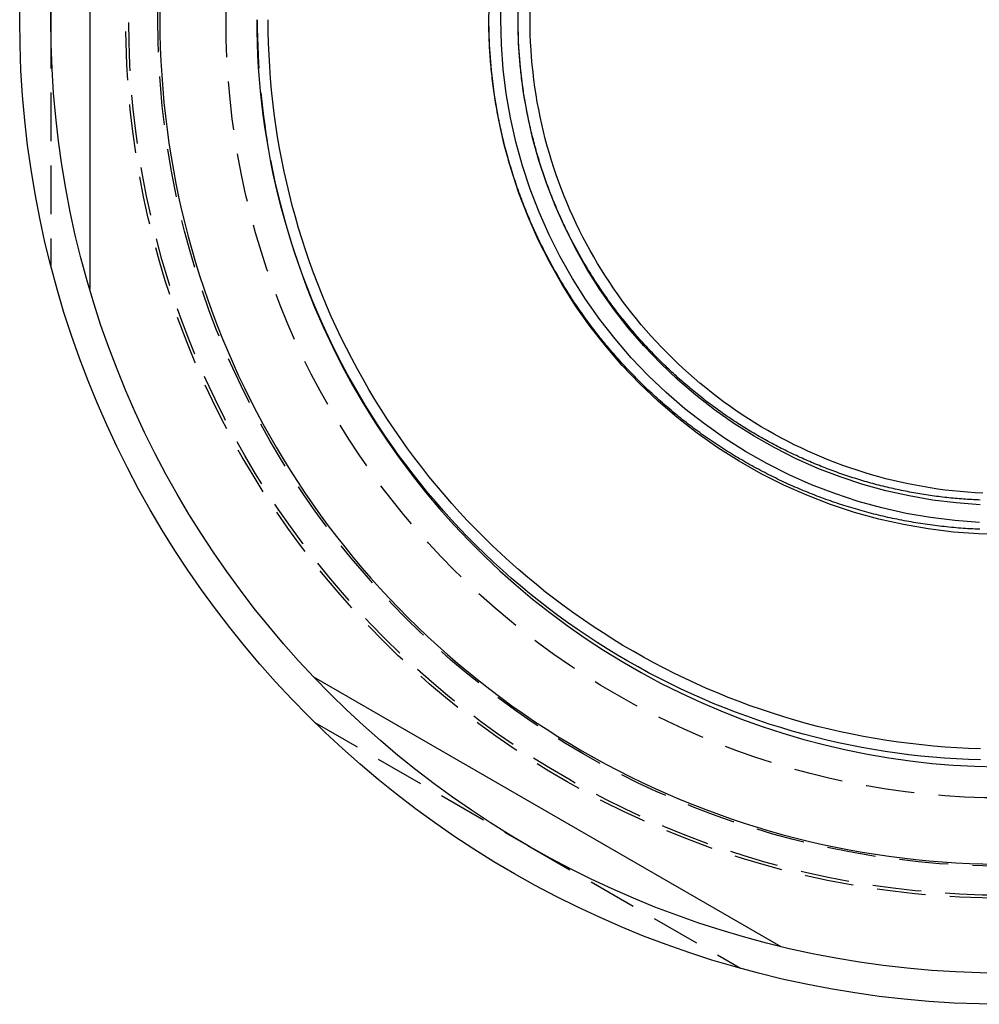
# Model space of a CAD drawing. Extents: x -51 to 51, y -151 to 180.
# Drawn here: x -50 to -1, y -151 to -101 of the extents above; entities that cross this region are included whole.
import ezdxf

# ---------------------------------------------------------------- set-up
doc = ezdxf.new("R2010")
doc.units = 0
doc.header["$LTSCALE"] = 10
doc.linetypes.add('VERDECKT', pattern=[0.375, 0.25, -0.125])
doc.layers.get('0').update_dxf_attribs({"linetype": 'CONTINUOUS'})
doc.layers.add('STEMPEL', color=3, linetype='CONTINUOUS')

# ---------------------------------------------------------------- blocks, each defined once
blk = doc.blocks.new('A$C47200A0F')
at = {"color": 3, "linetype": 'CONTINUOUS'}
for p, q in [((-47, 13.856406), (-47, -13.856406)), ((-35.5, -33.774991), (-11.5, -47.631397))]:
    blk.add_line(p, q, dxfattribs=at)
at = {"color": 1, "linetype": 'VERDECKT'}
for p, q in [((-49, 12.623787), (-49, 0)), ((-49, 0), (-49, -12.623787)), ((-35.43252, -36.123351), (-24.5, -42.435245)), ((-24.5, -42.435245), (-13.56748, -48.747138))]:
    blk.add_line(p, q, dxfattribs=at)
for points in [[(-26.5, 0, 0), (-26.4681, 1.29818, 0)], [(-0.043167, -26.457, 0), (-1.34134, -26.4251, 0), (-2.63639, -26.3296, 0), (-3.92519, -26.1706, 0), (-5.20464, -25.9486, 0), (-6.47165, -25.6641, 0), (-7.72318, -25.3177, 0), (-8.95621, -24.9104, 0), (-10.1678, -24.443, 0), (-11.3549, -23.9168, 0), (-12.5148, -23.333, 0), (-13.6447, -22.6929, 0), (-14.7418, -21.9982, 0), (-15.8035, -21.2504, 0), (-16.8272, -20.4515, 0), (-17.8105, -19.6033, 0), (-18.751, -18.7079, 0), (-19.6464, -17.7674, 0), (-20.4946, -16.7841, 0), (-21.2935, -15.7604, 0), (-22.0412, -14.6987, 0), (-22.7359, -13.6016, 0), (-23.376, -12.4717, 0), (-23.9599, -11.3118, 0), (-24.4861, -10.1246, 0), (-24.9534, -8.91308, 0), (-25.3608, -7.68005, 0), (-25.7071, -6.42852, 0), (-25.9916, -5.1615, 0), (-26.2136, -3.88204, 0), (-26.3726, -2.59324, 0), (-26.4681, -1.29818, 0), (-26.5, 0, 0)], [(-25.8876, 0, 0), (-25.8564, 1.26918, 0)], [(-1.29088, -25.8348, 0), (-2.557, -25.7414, 0), (-3.81701, -25.586, 0), (-5.06788, -25.369, 0), (-6.3066, -25.0908, 0), (-7.53017, -24.7522, 0), (-8.73565, -24.354, 0), (-9.92014, -23.8971, 0), (-11.0808, -23.3826, 0), (-12.2148, -22.8118, 0), (-13.3194, -22.186, 0), (-14.392, -21.5068, 0), (-15.43, -20.7758, 0), (-16.4308, -19.9947, 0), (-17.3922, -19.1654, 0), (-18.3116, -18.29, 0), (-19.1871, -17.3705, 0), (-20.0163, -16.4092, 0), (-20.7974, -15.4084, 0), (-21.5284, -14.3704, 0), (-22.2076, -13.2978, 0), (-22.8334, -12.1931, 0), (-23.4042, -11.0591, 0), (-23.9187, -9.89849, 0), (-24.3756, -8.71399, 0), (-24.7738, -7.5085, 0), (-25.1124, -6.28492, 0), (-25.3906, -5.04621, 0), (-25.6076, -3.79533, 0), (-25.763, -2.53531, 0), (-25.8564, -1.26918, 0), (-25.8876, 0, 0)], [(-25, 0, 0), (-24.9699, 1.22457, 0)], [(-1.26792, -24.9267, 0), (-2.48953, -24.8366, 0), (-3.70525, -24.6866, 0), (-4.91215, -24.4772, 0), (-6.10732, -24.2088, 0), (-7.28789, -23.8821, 0), (-8.45099, -23.4979, 0), (-9.59385, -23.057, 0), (-10.7137, -22.5606, 0), (-11.8078, -22.0099, 0), (-12.8736, -21.4061, 0), (-13.9085, -20.7508, 0), (-14.91, -20.0455, 0), (-15.8757, -19.2918, 0), (-16.8032, -18.4917, 0), (-17.6904, -17.6471, 0), (-18.535, -16.7599, 0), (-19.3351, -15.8324, 0), (-20.0887, -14.8667, 0), (-20.794, -13.8652, 0), (-21.4494, -12.8303, 0), (-22.0532, -11.7645, 0), (-22.6039, -10.6704, 0), (-23.1003, -9.55054, 0), (-23.5411, -8.40768, 0), (-23.9254, -7.24457, 0), (-24.2521, -6.064, 0), (-24.5205, -4.86882, 0), (-24.7299, -3.66192, 0), (-24.8798, -2.44619, 0), (-24.9699, -1.22457, 0), (-25, 0, 0)]]:
    blk.add_polyline3d(points, dxfattribs=at)
at = {"color": 1}
blk.add_polyline3d([(-1.27467, -26.1876, 0), (-1.39717, -26.1827, 0), (-1.51965, -26.1772, 0), (-1.6421, -26.1712, 0), (-1.76452, -26.1645, 0), (-1.88691, -26.1574, 0), (-2.00926, -26.1496, 0), (-2.13158, -26.1412, 0), (-2.25386, -26.1323, 0), (-2.37609, -26.1228, 0), (-2.49828, -26.1128, 0), (-2.62042, -26.1022, 0), (-2.74251, -26.091, 0), (-2.86454, -26.0792, 0), (-2.98652, -26.0668, 0), (-3.10844, -26.0539, 0), (-3.2303, -26.0405, 0), (-3.3521, -26.0264, 0), (-3.47382, -26.0118, 0), (-3.59548, -25.9966, 0), (-3.71707, -25.9809, 0), (-3.83858, -25.9646, 0), (-3.96002, -25.9477, 0), (-4.08137, -25.9302, 0), (-4.20264, -25.9122, 0), (-4.32383, -25.8937, 0), (-4.44493, -25.8745, 0), (-4.56594, -25.8548, 0), (-4.68686, -25.8346, 0), (-4.80768, -25.8137, 0), (-4.9284, -25.7923, 0), (-5.04902, -25.7704, 0), (-5.16954, -25.7479, 0), (-5.28995, -25.7248, 0), (-5.41025, -25.7012, 0), (-5.53044, -25.677, 0), (-5.65052, -25.6522, 0), (-5.77048, -25.6269, 0), (-5.89032, -25.601, 0), (-6.01003, -25.5746, 0), (-6.12963, -25.5476, 0), (-6.24909, -25.52, 0), (-6.36843, -25.4919, 0), (-6.48763, -25.4632, 0), (-6.6067, -25.434, 0), (-6.72562, -25.4042, 0), (-6.84441, -25.3739, 0), (-6.96306, -25.343, 0), (-7.08156, -25.3116, 0), (-7.19991, -25.2796, 0), (-7.31811, -25.247, 0), (-7.43615, -25.2139, 0), (-7.55404, -25.1802, 0), (-7.67177, -25.146, 0), (-7.78934, -25.1112, 0), (-7.90674, -25.0759, 0), (-8.02398, -25.0401, 0), (-8.14104, -25.0036, 0), (-8.25794, -24.9667, 0), (-8.37466, -24.9291, 0), (-8.4912, -24.8911, 0), (-8.60756, -24.8524, 0), (-8.72373, -24.8133, 0), (-8.83973, -24.7735, 0), (-8.95553, -24.7333, 0), (-9.07114, -24.6925, 0), (-9.18655, -24.6511, 0), (-9.30178, -24.6092, 0), (-9.4168, -24.5668, 0), (-9.53162, -24.5238, 0), (-9.64624, -24.4803, 0), (-9.76066, -24.4363, 0), (-9.87486, -24.3917, 0), (-9.98886, -24.3466, 0), (-10.1026, -24.3009, 0), (-10.2162, -24.2547, 0), (-10.3296, -24.208, 0), (-10.4427, -24.1608, 0), (-10.5556, -24.113, 0), (-10.6683, -24.0647, 0), (-10.7808, -24.0159, 0), (-10.893, -23.9665, 0), (-11.005, -23.9166, 0), (-11.1167, -23.8662, 0), (-11.2283, -23.8153, 0), (-11.3396, -23.7639, 0), (-11.4506, -23.7119, 0), (-11.5614, -23.6595, 0), (-11.672, -23.6065, 0), (-11.7823, -23.553, 0), (-11.8924, -23.499, 0), (-12.0022, -23.4444, 0), (-12.1117, -23.3894, 0), (-12.221, -23.3338, 0), (-12.33, -23.2778, 0), (-12.4388, -23.2212, 0), (-12.5473, -23.1641, 0), (-12.6556, -23.1066, 0), (-12.7635, -23.0485, 0), (-12.8712, -22.9899, 0), (-12.9787, -22.9308, 0), (-13.0858, -22.8712, 0), (-13.1927, -22.8111, 0), (-13.2993, -22.7506, 0), (-13.4056, -22.6895, 0), (-13.5116, -22.6279, 0), (-13.6173, -22.5658, 0), (-13.7228, -22.5033, 0), (-13.8279, -22.4402, 0), (-13.9328, -22.3767, 0), (-14.0373, -22.3127, 0), (-14.1416, -22.2482, 0), (-14.2455, -22.1832, 0), (-14.3492, -22.1177, 0), (-14.4525, -22.0517, 0), (-14.5556, -21.9852, 0), (-14.6583, -21.9183, 0), (-14.7607, -21.8509, 0), (-14.8628, -21.783, 0), (-14.9645, -21.7146, 0), (-15.066, -21.6458, 0), (-15.1671, -21.5765, 0), (-15.2679, -21.5067, 0), (-15.3683, -21.4364, 0), (-15.4685, -21.3656, 0), (-15.5683, -21.2944, 0), (-15.6677, -21.2228, 0), (-15.7669, -21.1506, 0), (-15.8657, -21.078, 0), (-15.9641, -21.0049, 0), (-16.0622, -20.9314, 0), (-16.1599, -20.8574, 0), (-16.2573, -20.7829, 0), (-16.3544, -20.708, 0), (-16.4511, -20.6326, 0), (-16.5474, -20.5568, 0), (-16.6434, -20.4805, 0), (-16.739, -20.4037, 0), (-16.8343, -20.3266, 0), (-16.9292, -20.2489, 0), (-17.0237, -20.1709, 0), (-17.1179, -20.0924, 0), (-17.2117, -20.0134, 0), (-17.3051, -19.934, 0), (-17.3981, -19.8542, 0), (-17.4908, -19.7739, 0), (-17.5831, -19.6932, 0), (-17.675, -19.6121, 0), (-17.7666, -19.5306, 0), (-17.8577, -19.4486, 0), (-17.9485, -19.3662, 0), (-18.0389, -19.2833, 0), (-18.1289, -19.2001, 0), (-18.2185, -19.1164, 0), (-18.3078, -19.0323, 0), (-18.3966, -18.9478, 0), (-18.485, -18.8629, 0), (-18.5731, -18.7776, 0), (-18.6607, -18.6919, 0), (-18.7479, -18.6057, 0), (-18.8348, -18.5192, 0), (-18.9212, -18.4322, 0), (-19.0072, -18.3449, 0), (-19.0929, -18.2571, 0), (-19.1781, -18.169, 0), (-19.2629, -18.0804, 0), (-19.3473, -17.9915, 0), (-19.4312, -17.9021, 0), (-19.5148, -17.8124, 0), (-19.5979, -17.7223, 0), (-19.6806, -17.6318, 0), (-19.7629, -17.5409, 0), (-19.8448, -17.4497, 0), (-19.9262, -17.358, 0), (-20.0073, -17.266, 0), (-20.0878, -17.1736, 0), (-20.168, -17.0808, 0), (-20.2477, -16.9877, 0), (-20.327, -16.8942, 0), (-20.4058, -16.8003, 0), (-20.4842, -16.706, 0), (-20.5622, -16.6114, 0), (-20.6397, -16.5164, 0), (-20.7168, -16.4211, 0), (-20.7934, -16.3253, 0), (-20.8696, -16.2293, 0), (-20.9453, -16.1329, 0), (-21.0206, -16.0361, 0), (-21.0954, -15.939, 0), (-21.1698, -15.8415, 0), (-21.2437, -15.7437, 0), (-21.3171, -15.6455, 0), (-21.3901, -15.547, 0), (-21.4626, -15.4481, 0), (-21.5347, -15.3489, 0), (-21.6062, -15.2494, 0), (-21.6774, -15.1495, 0), (-21.748, -15.0493, 0), (-21.8182, -14.9488, 0), (-21.8879, -14.8479, 0), (-21.9571, -14.7467, 0), (-22.0258, -14.6452, 0), (-22.0941, -14.5434, 0), (-22.1619, -14.4412, 0), (-22.2292, -14.3387, 0), (-22.296, -14.2359, 0), (-22.3623, -14.1328, 0), (-22.4282, -14.0294, 0), (-22.4936, -13.9257, 0), (-22.5584, -13.8217, 0), (-22.6228, -13.7173, 0), (-22.6867, -13.6127, 0), (-22.7501, -13.5078, 0), (-22.8131, -13.4026, 0), (-22.8755, -13.2971, 0), (-22.9374, -13.1912, 0), (-22.9989, -13.0851, 0), (-23.0598, -12.9788, 0), (-23.1203, -12.8721, 0), (-23.1802, -12.7652, 0), (-23.2397, -12.6579, 0), (-23.2986, -12.5504, 0), (-23.357, -12.4427, 0), (-23.415, -12.3346, 0), (-23.4724, -12.2263, 0), (-23.5294, -12.1177, 0), (-23.5858, -12.0089, 0), (-23.6417, -11.8997, 0), (-23.6971, -11.7904, 0), (-23.752, -11.6808, 0), (-23.8064, -11.5709, 0), (-23.8603, -11.4607, 0), (-23.9136, -11.3504, 0), (-23.9665, -11.2397, 0), (-24.0188, -11.1289, 0), (-24.0706, -11.0177, 0), (-24.1219, -10.9064, 0), (-24.1727, -10.7948, 0), (-24.223, -10.683, 0), (-24.2727, -10.5709, 0), (-24.3219, -10.4586, 0), (-24.3706, -10.3461, 0), (-24.4188, -10.2333, 0), (-24.4664, -10.1204, 0), (-24.5135, -10.0072, 0), (-24.5601, -9.89376, 0), (-24.6061, -9.78014, 0), (-24.6516, -9.6663, 0), (-24.6966, -9.55225, 0), (-24.7411, -9.43799, 0), (-24.785, -9.32352, 0), (-24.8284, -9.20885, 0), (-24.8712, -9.09398, 0), (-24.9135, -8.97891, 0), (-24.9553, -8.86364, 0), (-24.9965, -8.74818, 0), (-25.0372, -8.63252, 0), (-25.0773, -8.51668, 0), (-25.1169, -8.40065, 0), (-25.156, -8.28443, 0), (-25.1945, -8.16804, 0), (-25.2325, -8.05146, 0), (-25.2699, -7.9347, 0), (-25.3067, -7.81777, 0), (-25.343, -7.70067, 0), (-25.3788, -7.5834, 0), (-25.414, -7.46596, 0), (-25.4487, -7.34835, 0), (-25.4827, -7.23058, 0), (-25.5163, -7.11266, 0), (-25.5493, -6.99457, 0), (-25.5817, -6.87634, 0), (-25.6136, -6.75795, 0), (-25.6449, -6.63942, 0), (-25.6756, -6.52074, 0), (-25.7058, -6.40191, 0), (-25.7355, -6.28295, 0), (-25.7646, -6.16385, 0), (-25.7931, -6.04461, 0), (-25.8211, -5.92524, 0), (-25.8485, -5.80574, 0), (-25.8753, -5.68612, 0), (-25.9016, -5.56637, 0), (-25.9274, -5.4465, 0), (-25.9525, -5.32651, 0), (-25.9771, -5.2064, 0), (-26.0012, -5.08618, 0), (-26.0247, -4.96585, 0), (-26.0476, -4.84541, 0), (-26.07, -4.72486, 0), (-26.0918, -4.60421, 0), (-26.113, -4.48346, 0), (-26.1337, -4.36262, 0), (-26.1538, -4.24167, 0), (-26.1733, -4.12064, 0), (-26.1923, -3.99951, 0), (-26.2107, -3.8783, 0), (-26.2286, -3.757, 0), (-26.2459, -3.63562, 0), (-26.2626, -3.51417, 0), (-26.2787, -3.39263, 0), (-26.2943, -3.27102, 0), (-26.3094, -3.14934, 0), (-26.3238, -3.0276, 0), (-26.3377, -2.90578, 0), (-26.351, -2.7839, 0), (-26.3638, -2.66197, 0), (-26.376, -2.53997, 0), (-26.3876, -2.41792, 0), (-26.3986, -2.29581, 0), (-26.4091, -2.17366, 0), (-26.419, -2.05146, 0), (-26.4283, -1.92921, 0), (-26.4371, -1.80692, 0), (-26.4453, -1.68459, 0), (-26.4529, -1.56223, 0), (-26.46, -1.43983, 0), (-26.4665, -1.3174, 0), (-26.4724, -1.19494, 0), (-26.4777, -1.07245, 0), (-26.4825, -0.949943, 0), (-26.4867, -0.827413, 0), (-26.4903, -0.704865, 0), (-26.4933, -0.582301, 0), (-26.4958, -0.459724, 0), (-26.4977, -0.337137, 0), (-26.499, -0.214543, 0), (-26.4997, -0.091943, 0), (-26.4999, 0.030659, 0)], dxfattribs=at)
at = {"color": 3}
blk.add_polyline3d([(-1.26104, -24.687, 0), (-1.36841, -24.6826, 0), (-1.47576, -24.6776, 0), (-1.58309, -24.6722, 0), (-1.6904, -24.6664, 0), (-1.79767, -24.66, 0), (-1.90492, -24.6532, 0), (-2.01214, -24.646, 0), (-2.11933, -24.6382, 0), (-2.22648, -24.63, 0), (-2.3336, -24.6214, 0), (-2.44068, -24.6122, 0), (-2.54771, -24.6026, 0), (-2.65471, -24.5926, 0), (-2.76166, -24.582, 0), (-2.86856, -24.571, 0), (-2.97542, -24.5596, 0), (-3.08222, -24.5477, 0), (-3.18897, -24.5353, 0), (-3.29567, -24.5225, 0), (-3.40231, -24.5092, 0), (-3.50889, -24.4954, 0), (-3.61541, -24.4812, 0), (-3.72187, -24.4665, 0), (-3.82826, -24.4513, 0), (-3.93459, -24.4357, 0), (-4.04085, -24.4196, 0), (-4.14704, -24.4031, 0), (-4.25315, -24.3861, 0), (-4.3592, -24.3687, 0), (-4.46516, -24.3507, 0), (-4.57105, -24.3324, 0), (-4.67685, -24.3136, 0), (-4.78257, -24.2943, 0), (-4.88821, -24.2745, 0), (-4.99376, -24.2543, 0), (-5.09923, -24.2337, 0), (-5.2046, -24.2125, 0), (-5.30988, -24.191, 0), (-5.41506, -24.1689, 0), (-5.52015, -24.1465, 0), (-5.62514, -24.1235, 0), (-5.73003, -24.1001, 0), (-5.83482, -24.0763, 0), (-5.9395, -24.052, 0), (-6.04407, -24.0272, 0), (-6.14854, -24.002, 0), (-6.2529, -23.9763, 0), (-6.35714, -23.9502, 0), (-6.46127, -23.9236, 0), (-6.56528, -23.8966, 0), (-6.66917, -23.8691, 0), (-6.77295, -23.8412, 0), (-6.8766, -23.8128, 0), (-6.98012, -23.784, 0), (-7.08352, -23.7547, 0), (-7.18679, -23.725, 0), (-7.28993, -23.6948, 0), (-7.39294, -23.6642, 0), (-7.49581, -23.6331, 0), (-7.59854, -23.6015, 0), (-7.70114, -23.5696, 0), (-7.8036, -23.5371, 0), (-7.90591, -23.5042, 0), (-8.00808, -23.4709, 0), (-8.1101, -23.4371, 0), (-8.21197, -23.4029, 0), (-8.3137, -23.3682, 0), (-8.41526, -23.3331, 0), (-8.51668, -23.2976, 0), (-8.61793, -23.2616, 0), (-8.71903, -23.2251, 0), (-8.81997, -23.1882, 0), (-8.92074, -23.1509, 0), (-9.02135, -23.1131, 0), (-9.1218, -23.0749, 0), (-9.22208, -23.0363, 0), (-9.32219, -22.9972, 0), (-9.42212, -22.9577, 0), (-9.52189, -22.9178, 0), (-9.62148, -22.8774, 0), (-9.72089, -22.8366, 0), (-9.82013, -22.7953, 0), (-9.91918, -22.7536, 0), (-10.0181, -22.7115, 0), (-10.1167, -22.669, 0), (-10.2152, -22.626, 0), (-10.3136, -22.5826, 0), (-10.4117, -22.5388, 0), (-10.5096, -22.4946, 0), (-10.6074, -22.4499, 0), (-10.7049, -22.4048, 0), (-10.8023, -22.3593, 0), (-10.8994, -22.3133, 0), (-10.9964, -22.267, 0), (-11.0931, -22.2202, 0), (-11.1897, -22.173, 0), (-11.286, -22.1254, 0), (-11.3822, -22.0774, 0), (-11.4781, -22.0289, 0), (-11.5738, -21.9801, 0), (-11.6693, -21.9308, 0), (-11.7646, -21.8811, 0), (-11.8597, -21.831, 0), (-11.9545, -21.7805, 0), (-12.0492, -21.7296, 0), (-12.1436, -21.6782, 0), (-12.2378, -21.6265, 0), (-12.3317, -21.5743, 0), (-12.4255, -21.5218, 0), (-12.519, -21.4688, 0), (-12.6123, -21.4154, 0), (-12.7053, -21.3617, 0), (-12.7981, -21.3075, 0), (-12.8907, -21.2529, 0), (-12.9831, -21.198, 0), (-13.0752, -21.1426, 0), (-13.167, -21.0868, 0), (-13.2586, -21.0306, 0), (-13.35, -20.9741, 0), (-13.4411, -20.9171, 0), (-13.532, -20.8597, 0), (-13.6226, -20.802, 0), (-13.713, -20.7438, 0), (-13.8031, -20.6853, 0), (-13.893, -20.6263, 0), (-13.9826, -20.567, 0), (-14.0719, -20.5073, 0), (-14.161, -20.4472, 0), (-14.2499, -20.3867, 0), (-14.3384, -20.3258, 0), (-14.4267, -20.2646, 0), (-14.5147, -20.2029, 0), (-14.6025, -20.1409, 0), (-14.69, -20.0785, 0), (-14.7772, -20.0157, 0), (-14.8641, -19.9525, 0), (-14.9508, -19.8889, 0), (-15.0371, -19.825, 0), (-15.1232, -19.7607, 0), (-15.209, -19.696, 0), (-15.2946, -19.6309, 0), (-15.3798, -19.5654, 0), (-15.4648, -19.4996, 0), (-15.5494, -19.4334, 0), (-15.6338, -19.3669, 0), (-15.7179, -19.3, 0), (-15.8017, -19.2327, 0), (-15.8852, -19.165, 0), (-15.9684, -19.097, 0), (-16.0513, -19.0286, 0), (-16.1339, -18.9599, 0), (-16.2162, -18.8908, 0), (-16.2982, -18.8213, 0), (-16.3799, -18.7515, 0), (-16.4613, -18.6813, 0), (-16.5424, -18.6108, 0), (-16.6232, -18.5399, 0), (-16.7036, -18.4687, 0), (-16.7838, -18.3971, 0), (-16.8636, -18.3252, 0), (-16.9432, -18.2529, 0), (-17.0224, -18.1803, 0), (-17.1013, -18.1074, 0), (-17.1799, -18.0341, 0), (-17.2582, -17.9604, 0), (-17.3361, -17.8865, 0), (-17.4138, -17.8121, 0), (-17.4911, -17.7375, 0), (-17.5681, -17.6625, 0), (-17.6447, -17.5872, 0), (-17.7211, -17.5115, 0), (-17.7971, -17.4356, 0), (-17.8727, -17.3593, 0), (-17.9481, -17.2826, 0), (-18.0231, -17.2057, 0), (-18.0978, -17.1284, 0), (-18.1721, -17.0508, 0), (-18.2461, -16.9728, 0), (-18.3198, -16.8946, 0), (-18.3931, -16.816, 0), (-18.4661, -16.7372, 0), (-18.5387, -16.658, 0), (-18.611, -16.5784, 0), (-18.683, -16.4986, 0), (-18.7546, -16.4185, 0), (-18.8259, -16.338, 0), (-18.8968, -16.2573, 0), (-18.9673, -16.1762, 0), (-19.0375, -16.0949, 0), (-19.1074, -16.0132, 0), (-19.1769, -15.9312, 0), (-19.246, -15.8489, 0), (-19.3148, -15.7664, 0), (-19.3832, -15.6835, 0), (-19.4513, -15.6003, 0), (-19.519, -15.5169, 0), (-19.5863, -15.4331, 0), (-19.6533, -15.3491, 0), (-19.7199, -15.2647, 0), (-19.7861, -15.1801, 0), (-19.852, -15.0952, 0), (-19.9175, -15.01, 0), (-19.9826, -14.9245, 0), (-20.0474, -14.8387, 0), (-20.1117, -14.7527, 0), (-20.1757, -14.6664, 0), (-20.2394, -14.5797, 0), (-20.3026, -14.4929, 0), (-20.3655, -14.4057, 0), (-20.4279, -14.3182, 0), (-20.49, -14.2305, 0), (-20.5518, -14.1425, 0), (-20.6131, -14.0543, 0), (-20.674, -13.9658, 0), (-20.7346, -13.877, 0), (-20.7947, -13.7879, 0), (-20.8545, -13.6986, 0), (-20.9139, -13.609, 0), (-20.9728, -13.5192, 0), (-21.0314, -13.4291, 0), (-21.0896, -13.3388, 0), (-21.1474, -13.2482, 0), (-21.2048, -13.1573, 0), (-21.2619, -13.0662, 0), (-21.3185, -12.9749, 0), (-21.3747, -12.8833, 0), (-21.4305, -12.7915, 0), (-21.4859, -12.6994, 0), (-21.5409, -12.6071, 0), (-21.5956, -12.5145, 0), (-21.6498, -12.4217, 0), (-21.7036, -12.3287, 0), (-21.757, -12.2354, 0), (-21.81, -12.142, 0), (-21.8626, -12.0482, 0), (-21.9147, -11.9543, 0), (-21.9665, -11.8601, 0), (-22.0179, -11.7657, 0), (-22.0689, -11.6711, 0), (-22.1194, -11.5763, 0), (-22.1695, -11.4812, 0), (-22.2193, -11.3859, 0), (-22.2686, -11.2904, 0), (-22.3175, -11.1947, 0), (-22.3659, -11.0988, 0), (-22.414, -11.0027, 0), (-22.4617, -10.9064, 0), (-22.5089, -10.8099, 0), (-22.5557, -10.7131, 0), (-22.6021, -10.6162, 0), (-22.6481, -10.519, 0), (-22.6936, -10.4217, 0), (-22.7387, -10.3242, 0), (-22.7835, -10.2264, 0), (-22.8277, -10.1285, 0), (-22.8716, -10.0304, 0), (-22.915, -9.93211, 0), (-22.958, -9.83362, 0), (-23.0006, -9.73494, 0), (-23.0428, -9.63609, 0), (-23.0845, -9.53705, 0), (-23.1258, -9.43783, 0), (-23.1666, -9.33843, 0), (-23.2071, -9.23886, 0), (-23.2471, -9.13911, 0), (-23.2866, -9.03919, 0), (-23.3257, -8.9391, 0), (-23.3644, -8.83884, 0), (-23.4027, -8.73841, 0), (-23.4405, -8.63782, 0), (-23.4779, -8.53707, 0), (-23.5148, -8.43615, 0), (-23.5513, -8.33507, 0), (-23.5874, -8.23383, 0), (-23.623, -8.13244, 0), (-23.6582, -8.0309, 0), (-23.6929, -7.9292, 0), (-23.7272, -7.82735, 0), (-23.7611, -7.72535, 0), (-23.7945, -7.6232, 0), (-23.8274, -7.52091, 0), (-23.8599, -7.41848, 0), (-23.892, -7.3159, 0), (-23.9236, -7.21319, 0), (-23.9547, -7.11034, 0), (-23.9854, -7.00735, 0), (-24.0157, -6.90422, 0), (-24.0455, -6.80097, 0), (-24.0748, -6.69759, 0), (-24.1037, -6.59408, 0), (-24.1322, -6.49044, 0), (-24.1602, -6.38668, 0), (-24.1877, -6.2828, 0), (-24.2148, -6.1788, 0), (-24.2414, -6.07469, 0), (-24.2676, -5.97046, 0), (-24.2933, -5.86611, 0), (-24.3186, -5.76166, 0), (-24.3434, -5.6571, 0), (-24.3677, -5.55242, 0), (-24.3916, -5.44765, 0), (-24.4151, -5.34277, 0), (-24.438, -5.23779, 0), (-24.4606, -5.13271, 0), (-24.4826, -5.02753, 0), (-24.5043, -4.92226, 0), (-24.5254, -4.8169, 0), (-24.5461, -4.71144, 0), (-24.5663, -4.6059, 0), (-24.5861, -4.50027, 0), (-24.6055, -4.39455, 0), (-24.6243, -4.28875, 0), (-24.6427, -4.18287, 0), (-24.6607, -4.07692, 0), (-24.6782, -3.97088, 0), (-24.6952, -3.86477, 0), (-24.7118, -3.75859, 0), (-24.7279, -3.65233, 0), (-24.7435, -3.54601, 0), (-24.7587, -3.43962, 0), (-24.7734, -3.33317, 0), (-24.7877, -3.22665, 0), (-24.8015, -3.12007, 0), (-24.8149, -3.01343, 0), (-24.8277, -2.90674, 0), (-24.8402, -2.79999, 0), (-24.8521, -2.69319, 0), (-24.8636, -2.58634, 0), (-24.8746, -2.47944, 0), (-24.8852, -2.37249, 0), (-24.8953, -2.2655, 0), (-24.905, -2.15846, 0), (-24.9141, -2.05139, 0), (-24.9228, -1.94427, 0), (-24.9311, -1.83712, 0), (-24.9389, -1.72994, 0), (-24.9462, -1.62272, 0), (-24.953, -1.51547, 0), (-24.9594, -1.40819, 0), (-24.9653, -1.30089, 0), (-24.9708, -1.19356, 0), (-24.9758, -1.08621, 0), (-24.9803, -0.978837, 0), (-24.9843, -0.871446, 0), (-24.9879, -0.76404, 0), (-24.9911, -0.656618, 0), (-24.9937, -0.549184, 0), (-24.9959, -0.44174, 0), (-24.9976, -0.334287, 0), (-24.9988, -0.226827, 0), (-24.9996, -0.119363, 0), (-24.9999, -0.011897, 0), (-24.9998, 0.09557, 0)], dxfattribs=at)
at = {"color": 3, "linetype": 'CONTINUOUS'}
for points in [[(-24.3818, 0, 0), (-24.3788, 0.386999, 0)], [(-1.24932, -38.0413, 0), (-1.86231, -38.022, 0), (-2.4749, -37.9927, 0), (-3.08695, -37.9536, 0), (-3.69828, -37.9047, 0), (-4.30875, -37.8459, 0), (-4.91819, -37.7772, 0), (-5.52644, -37.6988, 0), (-6.13335, -37.6105, 0), (-6.73876, -37.5125, 0), (-7.34251, -37.4047, 0), (-7.94445, -37.2872, 0), (-8.54441, -37.1601, 0), (-9.14225, -37.0233, 0), (-9.7378, -36.8768, 0), (-10.3309, -36.7208, 0), (-10.9214, -36.5552, 0), (-11.5092, -36.3802, 0), (-12.0941, -36.1957, 0), (-12.6759, -36.0018, 0), (-13.2546, -35.7985, 0), (-13.8298, -35.586, 0), (-14.4016, -35.3642, 0), (-14.9698, -35.1332, 0), (-15.5341, -34.8931, 0), (-16.0945, -34.6439, 0), (-16.6508, -34.3857, 0), (-17.2029, -34.1186, 0), (-17.7506, -33.8426, 0), (-18.2937, -33.5579, 0), (-18.8322, -33.2644, 0), (-19.366, -32.9623, 0), (-19.8947, -32.6516, 0), (-20.4184, -32.3324, 0), (-20.9369, -32.0049, 0), (-21.4501, -31.669, 0), (-21.9577, -31.3249, 0), (-22.4598, -30.9726, 0), (-22.9561, -30.6123, 0), (-23.4465, -30.2441, 0), (-23.931, -29.868, 0), (-24.4093, -29.4842, 0), (-24.8813, -29.0926, 0), (-25.347, -28.6936, 0), (-25.8062, -28.287, 0), (-26.2588, -27.8732, 0), (-26.7047, -27.4521, 0), (-27.1437, -27.0238, 0), (-27.5758, -26.5885, 0), (-28.0007, -26.1464, 0), (-28.4185, -25.6974, 0), (-28.8291, -25.2418, 0), (-29.2322, -24.7796, 0), (-29.6278, -24.3109, 0), (-30.0158, -23.836, 0), (-30.3961, -23.3548, 0), (-30.7686, -22.8676, 0), (-31.1332, -22.3745, 0), (-31.4898, -21.8755, 0), (-31.8383, -21.3709, 0), (-32.1787, -20.8607, 0), (-32.5107, -20.3451, 0), (-32.8345, -19.8242, 0), (-33.1497, -19.2981, 0), (-33.4565, -18.7671, 0), (-33.7547, -18.2311, 0), (-34.0442, -17.6905, 0), (-34.3249, -17.1452, 0), (-34.5968, -16.5955, 0), (-34.8598, -16.0414, 0), (-35.1139, -15.4832, 0), (-35.3589, -14.921, 0), (-35.5948, -14.3549, 0), (-35.8216, -13.7851, 0), (-36.0392, -13.2117, 0), (-36.2475, -12.6348, 0), (-36.4465, -12.0547, 0), (-36.636, -11.4715, 0), (-36.8162, -10.8852, 0), (-36.9869, -10.2962, 0), (-37.1481, -9.70443, 0), (-37.2997, -9.11017, 0), (-37.4418, -8.51355, 0), (-37.5741, -7.91472, 0), (-37.6969, -7.31383, 0), (-37.8099, -6.71104, 0), (-37.9132, -6.1065, 0), (-38.0067, -5.50038, 0), (-38.0905, -4.89283, 0), (-38.1644, -4.28401, 0), (-38.2286, -3.67408, 0), (-38.2829, -3.06319, 0), (-38.3273, -2.45151, 0), (-38.3619, -1.83919, 0), (-38.3866, -1.22639, 0), (-38.4014, -0.613275, 0), (-38.4064, 0, 0)], [(-1.25089, -37.4661, 0), (-1.8545, -37.4468, 0), (-2.45772, -37.4179, 0), (-3.06039, -37.3792, 0), (-3.66236, -37.3308, 0), (-4.26347, -37.2728, 0), (-4.86357, -37.205, 0), (-5.4625, -37.1276, 0), (-6.06011, -37.0405, 0), (-6.65623, -36.9439, 0), (-7.25072, -36.8376, 0), (-7.84342, -36.7218, 0), (-8.43417, -36.5964, 0), (-9.02283, -36.4615, 0), (-9.60924, -36.3172, 0), (-10.1932, -36.1634, 0), (-10.7747, -36.0002, 0), (-11.3535, -35.8277, 0), (-11.9293, -35.6459, 0), (-12.5022, -35.4549, 0), (-13.072, -35.2546, 0), (-13.6384, -35.0451, 0), (-14.2014, -34.8266, 0), (-14.7608, -34.599, 0), (-15.3164, -34.3625, 0), (-15.8682, -34.117, 0), (-16.4159, -33.8627, 0), (-16.9595, -33.5995, 0), (-17.4988, -33.3277, 0), (-18.0336, -33.0471, 0), (-18.5638, -32.7581, 0), (-19.0893, -32.4605, 0), (-19.6099, -32.1544, 0), (-20.1256, -31.84, 0), (-20.6361, -31.5174, 0), (-21.1413, -31.1866, 0), (-21.6411, -30.8476, 0), (-22.1354, -30.5007, 0), (-22.6241, -30.1458, 0), (-23.107, -29.7831, 0), (-23.5839, -29.4127, 0), (-24.0549, -29.0346, 0), (-24.5197, -28.649, 0), (-24.9782, -28.256, 0), (-25.4303, -27.8556, 0), (-25.8759, -27.448, 0), (-26.3149, -27.0333, 0), (-26.7471, -26.6115, 0), (-27.1725, -26.1828, 0), (-27.5909, -25.7474, 0), (-28.0023, -25.3052, 0), (-28.4064, -24.8565, 0), (-28.8033, -24.4013, 0), (-29.1928, -23.9398, 0), (-29.5749, -23.4721, 0), (-29.9493, -22.9982, 0), (-30.316, -22.5184, 0), (-30.675, -22.0328, 0), (-31.0261, -21.5414, 0), (-31.3692, -21.0445, 0), (-31.7043, -20.542, 0), (-32.0313, -20.0343, 0), (-32.35, -19.5213, 0), (-32.6604, -19.0033, 0), (-32.9624, -18.4803, 0), (-33.256, -17.9525, 0), (-33.541, -17.4201, 0), (-33.8174, -16.8832, 0), (-34.0851, -16.3418, 0), (-34.344, -15.7963, 0), (-34.5941, -15.2466, 0), (-34.8354, -14.6929, 0), (-35.0677, -14.1355, 0), (-35.2909, -13.5743, 0), (-35.5051, -13.0097, 0), (-35.7102, -12.4417, 0), (-35.9061, -11.8704, 0), (-36.0928, -11.2961, 0), (-36.2701, -10.7188, 0), (-36.4382, -10.1387, 0), (-36.5969, -9.55603, 0), (-36.7462, -8.97086, 0), (-36.886, -8.38336, 0), (-37.0163, -7.79368, 0), (-37.1372, -7.20197, 0), (-37.2485, -6.6084, 0), (-37.3501, -6.01311, 0), (-37.4422, -5.41626, 0), (-37.5247, -4.818, 0), (-37.5975, -4.21849, 0), (-37.6607, -3.61788, 0), (-37.7141, -3.01634, 0), (-37.7579, -2.41401, 0), (-37.7919, -1.81106, 0), (-37.8162, -1.20763, 0), (-37.8308, -0.603895, 0), (-37.8357, 0, 0)], [(-1.13286, -24.3349, 0), (-1.51932, -24.3142, 0), (-1.90539, -24.2873, 0), (-2.29099, -24.2543, 0), (-2.67602, -24.2152, 0), (-3.06038, -24.17, 0), (-3.44397, -24.1187, 0), (-3.8267, -24.0613, 0), (-4.20846, -23.9978, 0), (-4.58918, -23.9282, 0), (-4.96873, -23.8527, 0), (-5.34704, -23.7711, 0), (-5.72401, -23.6835, 0), (-6.09953, -23.5899, 0), (-6.47352, -23.4903, 0), (-6.84589, -23.3849, 0), (-7.21653, -23.2735, 0), (-7.58535, -23.1563, 0), (-7.95227, -23.0332, 0), (-8.31718, -22.9043, 0), (-8.68, -22.7696, 0), (-9.04064, -22.6292, 0), (-9.39899, -22.4831, 0), (-9.75499, -22.3313, 0), (-10.1085, -22.1738, 0), (-10.4595, -22.0108, 0), (-10.8079, -21.8422, 0), (-11.1535, -21.6681, 0), (-11.4963, -21.4885, 0), (-11.8362, -21.3035, 0), (-12.1732, -21.1131, 0), (-12.5071, -20.9174, 0), (-12.8378, -20.7164, 0), (-13.1653, -20.5102, 0), (-13.4895, -20.2988, 0), (-13.8102, -20.0823, 0), (-14.1275, -19.8607, 0), (-14.4413, -19.6341, 0), (-14.7514, -19.4025, 0), (-15.0577, -19.1661, 0), (-15.3603, -18.9248, 0), (-15.659, -18.6787, 0), (-15.9538, -18.4279, 0), (-16.2445, -18.1725, 0), (-16.5312, -17.9125, 0), (-16.8137, -17.6479, 0), (-17.0919, -17.3789, 0), (-17.3658, -17.1056, 0), (-17.6354, -16.8279, 0), (-17.9005, -16.5459, 0), (-18.1611, -16.2598, 0), (-18.4171, -15.9696, 0), (-18.6685, -15.6753, 0), (-18.9152, -15.3771, 0), (-19.1571, -15.075, 0), (-19.3942, -14.7691, 0), (-19.6263, -14.4595, 0), (-19.8536, -14.1462, 0), (-20.0758, -13.8294, 0), (-20.293, -13.509, 0), (-20.505, -13.1853, 0), (-20.7119, -12.8582, 0), (-20.9136, -12.5279, 0), (-21.11, -12.1944, 0), (-21.301, -11.8579, 0), (-21.4867, -11.5183, 0), (-21.667, -11.1758, 0), (-21.8418, -10.8306, 0), (-22.0111, -10.4826, 0), (-22.1749, -10.1319, 0), (-22.333, -9.77868, 0), (-22.4856, -9.423, 0), (-22.6324, -9.06493, 0), (-22.7736, -8.70458, 0), (-22.909, -8.34204, 0), (-23.0386, -7.97738, 0), (-23.1625, -7.61072, 0), (-23.2804, -7.24213, 0), (-23.3926, -6.87171, 0), (-23.4988, -6.49956, 0), (-23.5991, -6.12577, 0), (-23.6934, -5.75044, 0), (-23.7818, -5.37365, 0), (-23.8641, -4.99551, 0), (-23.9405, -4.6161, 0), (-24.0108, -4.23553, 0), (-24.0751, -3.85389, 0), (-24.1333, -3.47128, 0), (-24.1854, -3.08779, 0), (-24.2314, -2.70353, 0), (-24.2713, -2.31858, 0), (-24.305, -1.93304, 0), (-24.3327, -1.54702, 0), (-24.3542, -1.16061, 0), (-24.3696, -0.7739, 0), (-24.3788, -0.386999, 0), (-24.3818, 0, 0)]]:
    blk.add_polyline3d(points, dxfattribs=at)
for radius in [50.6, 49]:
    blk.add_circle((0, 0), radius, dxfattribs=at)
at = {"color": 1, "linetype": 'VERDECKT'}
for radius in [45.151201, 45, 43.5, 40]:
    blk.add_circle((0, 0), radius, dxfattribs=at)
at = {"color": 3, "linetype": 'CONTINUOUS'}
for radius, start, end in [(43.4, 61.9806633, 180), (43.4, 180, 298.0193367), (38.4, 190.8276385, 297.761314)]:
    blk.add_arc((0, 0), radius, start, end, dxfattribs=at)
at = {"color": 1, "linetype": 'VERDECKT'}
blk.add_arc((0, 0), 38.4, 180, 190.8276385, dxfattribs=at)

msp = doc.modelspace()

# ---------------------------------------------------------------- block references
at = {"layer": 'STEMPEL'}
msp.add_blockref('A$C47200A0F', (0.268, -100.599), dxfattribs=at)

doc.saveas('drawing.dxf')
